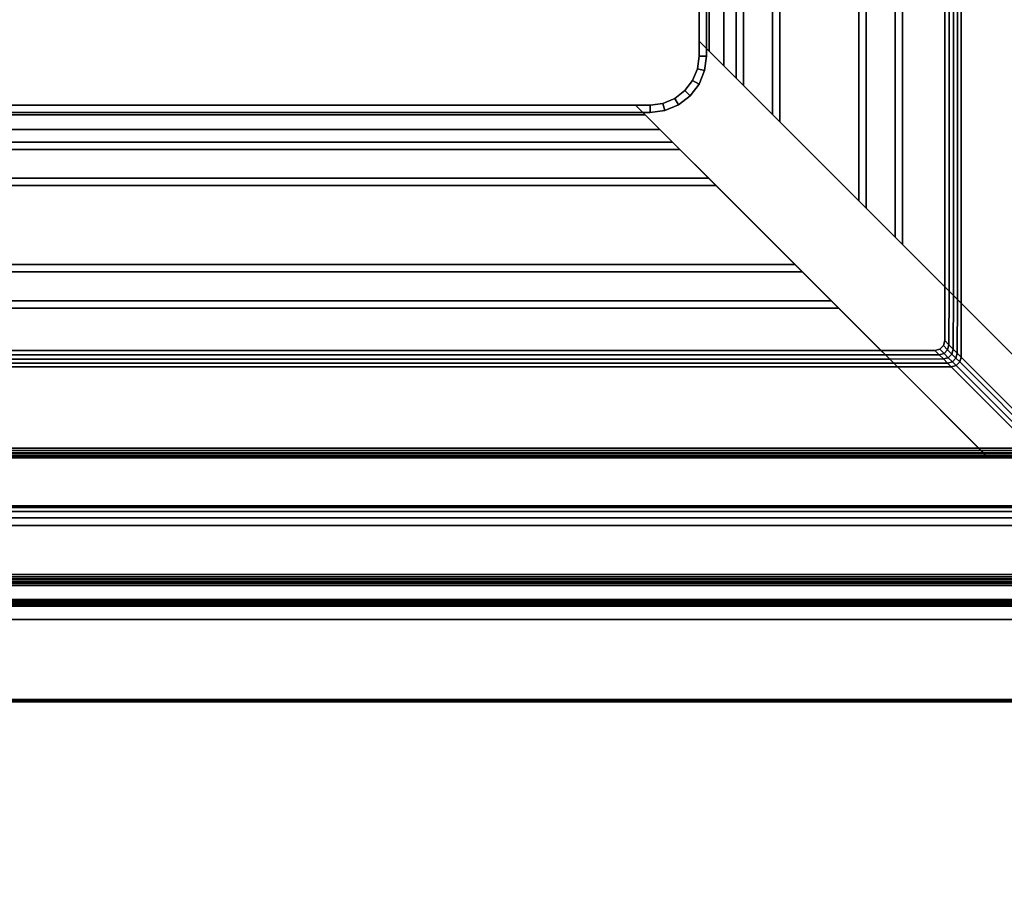
# Model space of a CAD drawing. Units: millimetres. Extents: x 3571 to 8102, y -3620 to 992.
# Drawn here: x 5291 to 5492, y -3279 to -3100 of the extents above; entities that cross this region are included whole.
import ezdxf

# ---------------------------------------------------------------- set-up
doc = ezdxf.new("R2010")
doc.units = ezdxf.units.MM
doc.header["$LTSCALE"] = 200
for name, color, linetype in [('72_HWAP_INSERT', 7, 'Continuous'), ('72_HWAP_LW_D2_PARTS', 2, 'Continuous'), ('72_HWAP_LW_D3_A-FURN-3-WKSF-FRAME-CONNECTOR-DUMMY', 7, 'Continuous'), ('72_HWAP_LW_D3_A-FURN-3-WKSF-FRAME-DUMMY', 7, 'Continuous'), ('72_HWAP_LW_D3_A-FURN-3-WKSF-TOP', 7, 'Continuous'), ('72_HWAP_LW_D3_A-FURN-3-WKSF-TRIM', 7, 'Continuous'), ('72_HWAP_SP_D2_STORAGE', 2, 'Continuous'), ('72_HWAP_SP_D3_ALLWAYS_FRAME_SURF3', 7, 'Continuous'), ('72_HWAP_SP_D3_CUSS_BOX', 7, 'Continuous'), ('72_HWAP_SP_D3_CUSS_REAR', 7, 'Continuous')]:
    doc.layers.add(name, color=color, linetype=linetype)

# ---------------------------------------------------------------- blocks, each defined once
blk = doc.blocks.new('72HWAP_LW_D3_CULS_1615_266LL_CONNECTOR')
for points, invisible_edges in [([(1.515, -0.072, 0.7122), (1.5855, -0.0015, 0.7122), (1.587, 0, 0.7107), (1.5165, -0.0705, 0.6892)], 4), ([(1.5165, -0.0705, 0.6892), (1.587, 0, 0.7107), (1.587, 0, 0.70854), (1.58693, -0.00007, 0.70791)], 9), ([(1.5985, -0.0145, 0.7122), (1.5855, -0.0015, 0.7122), (1.515, -0.072, 0.7122), (1.518, -0.072, 0.7122)], 9), ([(1.58693, -0.00007, 0.70791), (1.58673, -0.00026, 0.70732), (1.58643, -0.00057, 0.70677), (1.5165, -0.0705, 0.6892)], 12), ([(1.5165, -0.0705, 0.6892), (1.58643, -0.00057, 0.70677), (1.58601, -0.00099, 0.70631), (1.56843, -0.01857, 0.69048)], 9), ([(1.5985, -0.0145, 0.7122), (1.5985, -0.0035, 0.7122), (1.5965, -0.0015, 0.7122), (1.5855, -0.0015, 0.7122)], 10), ([(1.6, -0.013, 0.7107), (1.5985, -0.0145, 0.7122), (1.528, -0.085, 0.7122), (1.5295, -0.0835, 0.6892)], 8), ([(1.6, -0.013, 0.70854), (1.6, -0.013, 0.7107), (1.5295, -0.0835, 0.6892), (1.59993, -0.01307, 0.70791)], 6), ([(1.59943, -0.01357, 0.70677), (1.59973, -0.01326, 0.70732), (1.59993, -0.01307, 0.70791), (1.5295, -0.0835, 0.6892)], 12), ([(1.59901, -0.01399, 0.70631), (1.59943, -0.01357, 0.70677), (1.5295, -0.0835, 0.6892), (1.58143, -0.03157, 0.69048)], 6), ([(1.5985, -0.0145, 0.7122), (1.518, -0.072, 0.7122), (1.52059, -0.07234, 0.7122), (1.523, -0.07334, 0.7122)], 9), ([(1.5985, -0.0145, 0.7122), (1.523, -0.07334, 0.7122), (1.52507, -0.07493, 0.7122), (1.52666, -0.077, 0.7122)], 9), ([(1.5985, -0.0145, 0.7122), (1.52666, -0.077, 0.7122), (1.52766, -0.07941, 0.7122), (1.528, -0.082, 0.7122)], 9), ([(1.5985, -0.0145, 0.7122), (1.528, -0.082, 0.7122), (1.528, -0.085, 0.7122)], 1), ([(1.56843, -0.01857, 0.69048), (1.56769, -0.01931, 0.68994), (1.56687, -0.02013, 0.68953), (1.5165, -0.0705, 0.6892)], 12), ([(1.5165, -0.0705, 0.6892), (1.56687, -0.02013, 0.68953), (1.56599, -0.02101, 0.68928), (1.56508, -0.02192, 0.6892)], 1), ([(1.56508, -0.02192, 0.6892), (1.57608, -0.02192, 0.6892), (1.518, -0.0705, 0.6892), (1.5165, -0.0705, 0.6892)], 2), ([(1.56508, -0.02192, 0.6892), (1.518, -0.0705, 0.6892), (1.5165, -0.0705, 0.6892)], 1), ([(1.52375, -0.07204, 0.6892), (1.52098, -0.07089, 0.6892), (1.518, -0.0705, 0.6892), (1.56508, -0.02192, 0.6892)], 12), ([(1.56508, -0.02192, 0.6892), (1.52796, -0.07625, 0.6892), (1.52613, -0.07387, 0.6892), (1.52375, -0.07204, 0.6892)], 9), ([(1.5295, -0.082, 0.6892), (1.52911, -0.07902, 0.6892), (1.52796, -0.07625, 0.6892), (1.56508, -0.02192, 0.6892)], 12), ([(1.56508, -0.02192, 0.6892), (1.57808, -0.03492, 0.6892), (1.5295, -0.0835, 0.6892), (1.5295, -0.082, 0.6892)], 9), ([(1.56508, -0.02192, 0.6892), (1.57608, -0.02192, 0.6892), (1.57808, -0.02392, 0.6892), (1.57808, -0.03492, 0.6892)], 10), ([(1.57608, -0.02192, 0.6892), (1.57708, -0.02219, 0.6892), (1.57781, -0.02292, 0.6892), (1.57808, -0.02392, 0.6892)], 8), ([(1.5295, -0.0835, 0.6892), (1.5295, -0.082, 0.6892), (1.57808, -0.02392, 0.6892), (1.57808, -0.03492, 0.6892)], 2), ([(1.57987, -0.03313, 0.68953), (1.58069, -0.03231, 0.68994), (1.58143, -0.03157, 0.69048), (1.5295, -0.0835, 0.6892)], 12), ([(1.57899, -0.03401, 0.68928), (1.57987, -0.03313, 0.68953), (1.5295, -0.0835, 0.6892), (1.57808, -0.03492, 0.6892)], 2)]:
    blk.add_3dface(points, dxfattribs=dict(invisible_edges=invisible_edges))
for points in [[(1.57943, -0.01857, 0.69048), (1.56843, -0.01857, 0.69048), (1.58601, -0.00099, 0.70631), (1.59701, -0.00099, 0.70631)], [(1.5985, -0.0145, 0.7122), (1.6, -0.013, 0.7107), (1.6, -0.002, 0.7107), (1.5985, -0.0035, 0.7122)], [(1.6, -0.002, 0.7107), (1.6, -0.013, 0.7107), (1.6, -0.013, 0.70854), (1.6, -0.002, 0.70854)], [(1.59901, -0.00299, 0.70631), (1.59901, -0.01399, 0.70631), (1.58143, -0.03157, 0.69048), (1.58143, -0.02057, 0.69048)], [(1.518, -0.0705, 0.6872), (1.518, -0.072, 0.6872), (1.515, -0.072, 0.6872), (1.5165, -0.0705, 0.6872)], [(1.515, -0.072, 0.7122), (1.5165, -0.0705, 0.6892), (1.5165, -0.0705, 0.6872), (1.515, -0.072, 0.6872)], [(1.515, -0.072, 0.6872), (1.518, -0.072, 0.6872), (1.518, -0.072, 0.7122), (1.515, -0.072, 0.7122)], [(1.518, -0.0705, 0.6872), (1.5165, -0.0705, 0.6872), (1.5165, -0.0705, 0.6892), (1.518, -0.0705, 0.6892)], [(1.5295, -0.0835, 0.6872), (1.528, -0.085, 0.6872), (1.528, -0.082, 0.6872), (1.5295, -0.082, 0.6872)], [(1.528, -0.082, 0.6872), (1.528, -0.085, 0.6872), (1.528, -0.085, 0.7122), (1.528, -0.082, 0.7122)], [(1.5295, -0.0835, 0.6892), (1.5295, -0.0835, 0.6872), (1.5295, -0.082, 0.6872), (1.5295, -0.082, 0.6892)], [(1.5295, -0.0835, 0.6872), (1.5295, -0.0835, 0.6892), (1.528, -0.085, 0.7122), (1.528, -0.085, 0.6872)]]:
    blk.add_3dface(points)
mesh = blk.add_polymesh((2, 4))
for k, corner in enumerate([(1.59701, -0.00099, 0.70631), (1.59801, -0.00126, 0.70631), (1.59874, -0.00199, 0.70631), (1.59901, -0.00299, 0.70631), (1.57943, -0.01857, 0.69048), (1.58043, -0.01884, 0.69048), (1.58116, -0.01957, 0.69048), (1.58143, -0.02057, 0.69048)]):
    mesh.set_mesh_vertex(divmod(k, 4), corner)
mesh = blk.add_polymesh((2, 5))
for k, corner in enumerate([(1.6, -0.013, 0.70854), (1.59993, -0.01307, 0.70791), (1.59974, -0.01326, 0.70732), (1.59943, -0.01357, 0.70677), (1.59901, -0.01399, 0.70631), (1.6, -0.002, 0.70854), (1.59993, -0.00228, 0.70791), (1.59974, -0.00254, 0.70732), (1.59943, -0.00279, 0.70677), (1.59901, -0.00299, 0.70631)]):
    mesh.set_mesh_vertex(divmod(k, 5), corner)
mesh = blk.add_polymesh((2, 5))
for k, corner in enumerate([(1.57943, -0.01857, 0.69048), (1.57865, -0.01935, 0.68991), (1.57782, -0.02018, 0.68952), (1.57696, -0.02104, 0.68928), (1.57608, -0.02192, 0.6892), (1.56843, -0.01857, 0.69048), (1.56769, -0.01931, 0.68994), (1.56687, -0.02013, 0.68953), (1.56599, -0.02101, 0.68928), (1.56508, -0.02192, 0.6892)]):
    mesh.set_mesh_vertex(divmod(k, 5), corner)
mesh = blk.add_polymesh((4, 5))
for k, corner in enumerate([(1.57608, -0.02192, 0.6892), (1.57696, -0.02104, 0.68928), (1.57782, -0.02018, 0.68952), (1.57865, -0.01935, 0.68991), (1.57943, -0.01857, 0.69048), (1.57708, -0.02219, 0.6892), (1.57796, -0.02131, 0.68928), (1.57882, -0.02045, 0.68952), (1.57965, -0.01962, 0.68991), (1.58043, -0.01884, 0.69048), (1.57781, -0.02292, 0.6892), (1.57869, -0.02204, 0.68928), (1.57955, -0.02118, 0.68952), (1.58038, -0.02035, 0.68991), (1.58116, -0.01957, 0.69048), (1.57808, -0.02392, 0.6892), (1.57896, -0.02304, 0.68928), (1.57982, -0.02218, 0.68952), (1.58065, -0.02135, 0.68991), (1.58143, -0.02057, 0.69048)]):
    mesh.set_mesh_vertex(divmod(k, 5), corner)
mesh = blk.add_polymesh((2, 5))
for k, corner in enumerate([(1.58143, -0.03157, 0.69048), (1.58069, -0.03231, 0.68994), (1.57987, -0.03313, 0.68953), (1.57899, -0.03401, 0.68928), (1.57808, -0.03492, 0.6892), (1.58143, -0.02057, 0.69048), (1.58065, -0.02135, 0.68991), (1.57982, -0.02218, 0.68952), (1.57896, -0.02304, 0.68928), (1.57808, -0.02392, 0.6892)]):
    mesh.set_mesh_vertex(divmod(k, 5), corner)
mesh = blk.add_polymesh((2, 7))
for k, corner in enumerate([(1.528, -0.082, 0.6872), (1.52766, -0.07941, 0.6872), (1.52666, -0.077, 0.6872), (1.52507, -0.07493, 0.6872), (1.523, -0.07334, 0.6872), (1.52059, -0.07234, 0.6872), (1.518, -0.072, 0.6872), (1.5295, -0.082, 0.6872), (1.52911, -0.07902, 0.6872), (1.52796, -0.07625, 0.6872), (1.52613, -0.07387, 0.6872), (1.52375, -0.07204, 0.6872), (1.52098, -0.07089, 0.6872), (1.518, -0.0705, 0.6872)]):
    mesh.set_mesh_vertex(divmod(k, 7), corner)
mesh = blk.add_polymesh((2, 7))
for k, corner in enumerate([(1.5295, -0.082, 0.6872), (1.52911, -0.07902, 0.6872), (1.52796, -0.07625, 0.6872), (1.52613, -0.07387, 0.6872), (1.52375, -0.07204, 0.6872), (1.52098, -0.07089, 0.6872), (1.518, -0.0705, 0.6872), (1.5295, -0.082, 0.6892), (1.52911, -0.07902, 0.6892), (1.52796, -0.07625, 0.6892), (1.52613, -0.07387, 0.6892), (1.52375, -0.07204, 0.6892), (1.52098, -0.07089, 0.6892), (1.518, -0.0705, 0.6892)]):
    mesh.set_mesh_vertex(divmod(k, 7), corner)
mesh = blk.add_polymesh((2, 7))
for k, corner in enumerate([(1.528, -0.082, 0.7122), (1.52766, -0.07941, 0.7122), (1.52666, -0.077, 0.7122), (1.52507, -0.07493, 0.7122), (1.523, -0.07334, 0.7122), (1.52059, -0.07234, 0.7122), (1.518, -0.072, 0.7122), (1.528, -0.082, 0.6872), (1.52766, -0.07941, 0.6872), (1.52666, -0.077, 0.6872), (1.52507, -0.07493, 0.6872), (1.523, -0.07334, 0.6872), (1.52059, -0.07234, 0.6872), (1.518, -0.072, 0.6872)]):
    mesh.set_mesh_vertex(divmod(k, 7), corner)
blk = doc.blocks.new('72HWAP_LW_D3_CULS-1615-266LL_FRAME')
for points in [[(0.01399, -0.00099, 0.70631), (1.58601, -0.00099, 0.70631), (1.56843, -0.01857, 0.69048), (0.03157, -0.01857, 0.69048)], [(0.085, -0.072, 0.7122), (1.515, -0.072, 0.7122), (1.5855, -0.0015, 0.7122), (0.0145, -0.0015, 0.7122)], [(1.59901, -0.01399, 0.70631), (1.59901, -0.453, 0.70631), (1.58143, -0.453, 0.69048), (1.58143, -0.03157, 0.69048)], [(1.5985, -0.0145, 0.7122), (1.5985, -0.453, 0.7122), (1.6, -0.453, 0.7107), (1.6, -0.013, 0.7107)], [(1.6, -0.013, 0.7107), (1.6, -0.453, 0.7107), (1.6, -0.453, 0.70854), (1.6, -0.013, 0.70854)], [(1.528, -0.085, 0.7122), (1.528, -0.453, 0.7122), (1.5985, -0.453, 0.7122), (1.5985, -0.0145, 0.7122)], [(0.03492, -0.02192, 0.6892), (1.56508, -0.02192, 0.6892), (1.55645, -0.03055, 0.6892), (0.04355, -0.03055, 0.6892)], [(0.04355, -0.03055, 0.6892), (1.55645, -0.03055, 0.6892), (1.55495, -0.03205, 0.6907), (0.04505, -0.03205, 0.6907)], [(0.04505, -0.03205, 0.6907), (1.55495, -0.03205, 0.6907), (1.55495, -0.03205, 0.7082), (0.04505, -0.03205, 0.7082)], [(0.04505, -0.03205, 0.7082), (1.55495, -0.03205, 0.7082), (1.54905, -0.03795, 0.7082), (0.05095, -0.03795, 0.7082)], [(1.57808, -0.03492, 0.6892), (1.57808, -0.453, 0.6892), (1.56945, -0.453, 0.6892), (1.56945, -0.04355, 0.6892)], [(0.05095, -0.03795, 0.7082), (1.54905, -0.03795, 0.7082), (1.54905, -0.03795, 0.6907), (0.05095, -0.03795, 0.6907)], [(0.05095, -0.03795, 0.6907), (1.54905, -0.03795, 0.6907), (1.54755, -0.03945, 0.6892), (0.05245, -0.03945, 0.6892)], [(0.05245, -0.03945, 0.6892), (1.54755, -0.03945, 0.6892), (1.53145, -0.05555, 0.6892), (0.06855, -0.05555, 0.6892)], [(1.56945, -0.04355, 0.6892), (1.56945, -0.453, 0.6892), (1.56795, -0.453, 0.6907), (1.56795, -0.04505, 0.6907)], [(1.56795, -0.04505, 0.7082), (1.56795, -0.453, 0.7082), (1.56205, -0.453, 0.7082), (1.56205, -0.05095, 0.7082)], [(1.56795, -0.04505, 0.6907), (1.56795, -0.453, 0.6907), (1.56795, -0.453, 0.7082), (1.56795, -0.04505, 0.7082)], [(1.56205, -0.05095, 0.6907), (1.56205, -0.453, 0.6907), (1.56055, -0.453, 0.6892), (1.56055, -0.05245, 0.6892)], [(1.56205, -0.05095, 0.7082), (1.56205, -0.453, 0.7082), (1.56205, -0.453, 0.6907), (1.56205, -0.05095, 0.6907)], [(1.56055, -0.05245, 0.6892), (1.56055, -0.453, 0.6892), (1.54445, -0.453, 0.6892), (1.54445, -0.06855, 0.6892)], [(0.06855, -0.05555, 0.6892), (1.53145, -0.05555, 0.6892), (1.52995, -0.05705, 0.6907), (0.07005, -0.05705, 0.6907)], [(0.07005, -0.05705, 0.6907), (1.52995, -0.05705, 0.6907), (1.52995, -0.05705, 0.7082), (0.07005, -0.05705, 0.7082)], [(0.07005, -0.05705, 0.7082), (1.52995, -0.05705, 0.7082), (1.52405, -0.06295, 0.7082), (0.07595, -0.06295, 0.7082)], [(0.07595, -0.06295, 0.7082), (1.52405, -0.06295, 0.7082), (1.52405, -0.06295, 0.6907), (0.07595, -0.06295, 0.6907)], [(0.07595, -0.06295, 0.6907), (1.52405, -0.06295, 0.6907), (1.52255, -0.06445, 0.6892), (0.07745, -0.06445, 0.6892)], [(0.07745, -0.06445, 0.6892), (1.52255, -0.06445, 0.6892), (1.5165, -0.0705, 0.6892), (0.0835, -0.0705, 0.6892)], [(0.08, -0.067, 0.6927), (1.52, -0.067, 0.6927), (1.52, -0.067, 0.7087), (0.08, -0.067, 0.7087)], [(0.08, -0.067, 0.7087), (1.52, -0.067, 0.7087), (1.517, -0.07, 0.7087), (0.083, -0.07, 0.7087)], [(0.085, -0.072, 0.6957), (1.515, -0.072, 0.6957), (1.517, -0.07, 0.6957), (0.083, -0.07, 0.6957)], [(0.083, -0.07, 0.7087), (1.517, -0.07, 0.7087), (1.517, -0.07, 0.7057), (0.083, -0.07, 0.7057)], [(0.083, -0.07, 0.7057), (1.517, -0.07, 0.7057), (1.515, -0.072, 0.7057), (0.085, -0.072, 0.7057)], [(1.54295, -0.07005, 0.7082), (1.54295, -0.453, 0.7082), (1.53705, -0.453, 0.7082), (1.53705, -0.07595, 0.7082)], [(1.54445, -0.06855, 0.6892), (1.54445, -0.453, 0.6892), (1.54295, -0.453, 0.6907), (1.54295, -0.07005, 0.6907)], [(1.54295, -0.07005, 0.6907), (1.54295, -0.453, 0.6907), (1.54295, -0.453, 0.7082), (1.54295, -0.07005, 0.7082)], [(0.0835, -0.0705, 0.6892), (1.5165, -0.0705, 0.6892), (1.5165, -0.0705, 0.6872), (0.0835, -0.0705, 0.6872)], [(0.0835, -0.0705, 0.6872), (1.5165, -0.0705, 0.6872), (1.515, -0.072, 0.6872), (0.085, -0.072, 0.6872)], [(0.085, -0.072, 0.6872), (1.515, -0.072, 0.6872), (1.515, -0.072, 0.6957), (0.085, -0.072, 0.6957)], [(0.085, -0.072, 0.7057), (1.515, -0.072, 0.7057), (1.515, -0.072, 0.7122), (0.085, -0.072, 0.7122)], [(1.53705, -0.07595, 0.6907), (1.53705, -0.453, 0.6907), (1.53555, -0.453, 0.6892), (1.53555, -0.07745, 0.6892)], [(1.53705, -0.07595, 0.7082), (1.53705, -0.453, 0.7082), (1.53705, -0.453, 0.6907), (1.53705, -0.07595, 0.6907)], [(1.53555, -0.07745, 0.6892), (1.53555, -0.453, 0.6892), (1.5295, -0.453, 0.6892), (1.5295, -0.0835, 0.6892)], [(1.533, -0.08, 0.7087), (1.533, -0.453, 0.7087), (1.53, -0.453, 0.7087), (1.53, -0.083, 0.7087)], [(1.533, -0.08, 0.6927), (1.533, -0.453, 0.6927), (1.533, -0.453, 0.7087), (1.533, -0.08, 0.7087)], [(1.528, -0.085, 0.6957), (1.528, -0.453, 0.6957), (1.53, -0.453, 0.6957), (1.53, -0.083, 0.6957)], [(1.53, -0.083, 0.7057), (1.53, -0.453, 0.7057), (1.528, -0.453, 0.7057), (1.528, -0.085, 0.7057)], [(1.5295, -0.0835, 0.6872), (1.5295, -0.453, 0.6872), (1.528, -0.453, 0.6872), (1.528, -0.085, 0.6872)], [(1.5295, -0.0835, 0.6892), (1.5295, -0.453, 0.6892), (1.5295, -0.453, 0.6872), (1.5295, -0.0835, 0.6872)], [(1.53, -0.083, 0.7087), (1.53, -0.453, 0.7087), (1.53, -0.453, 0.7057), (1.53, -0.083, 0.7057)], [(1.528, -0.085, 0.6872), (1.528, -0.453, 0.6872), (1.528, -0.453, 0.6957), (1.528, -0.085, 0.6957)], [(1.528, -0.085, 0.7057), (1.528, -0.453, 0.7057), (1.528, -0.453, 0.7122), (1.528, -0.085, 0.7122)]]:
    blk.add_3dface(points)
for points, invisible_edges in [([(0.083, -0.07, 0.6927), (1.517, -0.07, 0.6927), (1.52, -0.067, 0.6927), (0.08, -0.067, 0.6927)], 1), ([(0.083, -0.07, 0.6957), (1.517, -0.07, 0.6957), (1.517, -0.07, 0.6927), (0.083, -0.07, 0.6927)], 4), ([(1.53, -0.083, 0.6927), (1.53, -0.453, 0.6927), (1.533, -0.453, 0.6927), (1.533, -0.08, 0.6927)], 1), ([(1.53, -0.083, 0.6957), (1.53, -0.453, 0.6957), (1.53, -0.453, 0.6927), (1.53, -0.083, 0.6927)], 4)]:
    blk.add_3dface(points, dxfattribs=dict(invisible_edges=invisible_edges))
mesh = blk.add_polymesh((2, 5))
for k, corner in enumerate([(1.6, -0.453, 0.70854), (1.59993, -0.453, 0.70791), (1.59974, -0.453, 0.70732), (1.59943, -0.453, 0.70677), (1.59901, -0.453, 0.70631), (1.6, -0.013, 0.70854), (1.59993, -0.01307, 0.70791), (1.59974, -0.01326, 0.70732), (1.59943, -0.01357, 0.70677), (1.59901, -0.01399, 0.70631)]):
    mesh.set_mesh_vertex(divmod(k, 5), corner)
mesh = blk.add_polymesh((2, 5))
for k, corner in enumerate([(1.56843, -0.01857, 0.69048), (1.56769, -0.01931, 0.68994), (1.56687, -0.02013, 0.68953), (1.56599, -0.02101, 0.68928), (1.56508, -0.02192, 0.6892), (0.03157, -0.01857, 0.69048), (0.03231, -0.01931, 0.68994), (0.03313, -0.02013, 0.68953), (0.03401, -0.02101, 0.68928), (0.03492, -0.02192, 0.6892)]):
    mesh.set_mesh_vertex(divmod(k, 5), corner)
mesh = blk.add_polymesh((2, 5))
for k, corner in enumerate([(1.58143, -0.453, 0.69048), (1.58069, -0.453, 0.68994), (1.57987, -0.453, 0.68953), (1.57899, -0.453, 0.68928), (1.57808, -0.453, 0.6892), (1.58143, -0.03157, 0.69048), (1.58069, -0.03231, 0.68994), (1.57987, -0.03313, 0.68953), (1.57899, -0.03401, 0.68928), (1.57808, -0.03492, 0.6892)]):
    mesh.set_mesh_vertex(divmod(k, 5), corner)
blk = doc.blocks.new('72HWAP_LW_D3_CULS-1615-266LL_TOP')
for points, invisible_edges in [([(0.002, -0.002, 0.7297), (0.62444, -0.75235, 0.7297), (1.598, -0.59832, 0.7297), (1.598, -0.002, 0.7297)], 1), ([(1.598, -0.59832, 0.7122), (0.62444, -0.75235, 0.7122), (0.002, -0.002, 0.7122), (1.598, -0.002, 0.7122)], 2)]:
    blk.add_3dface(points, dxfattribs=dict(invisible_edges=invisible_edges))
blk = doc.blocks.new('72HWAP_LW_D3_CULS-1615-266LL-EDGE')
blk.add_3dface([(1.6, -0.002, 0.7142), (1.6, -0.002, 0.7277), (1.6, -0.59832, 0.7277), (1.6, -0.59832, 0.7142)])
mesh = blk.add_polymesh((2, 4))
for k, corner in enumerate([(1.598, -0.002, 0.7122), (1.599, -0.002, 0.71247), (1.59973, -0.002, 0.7132), (1.6, -0.002, 0.7142), (1.598, -0.59832, 0.7122), (1.599, -0.59832, 0.71247), (1.59973, -0.59832, 0.7132), (1.6, -0.59832, 0.7142)]):
    mesh.set_mesh_vertex(divmod(k, 4), corner)
mesh = blk.add_polymesh((2, 4))
for k, corner in enumerate([(1.6, -0.002, 0.7277), (1.59973, -0.002, 0.7287), (1.599, -0.002, 0.72943), (1.598, -0.002, 0.7297), (1.6, -0.59832, 0.7277), (1.59973, -0.59832, 0.7287), (1.599, -0.59832, 0.72943), (1.598, -0.59832, 0.7297)]):
    mesh.set_mesh_vertex(divmod(k, 4), corner)
blk = doc.blocks.new('72_HWAP_LW_D2_CULS-1615-266LL')
at = {"layer": '72_HWAP_LW_D2_PARTS', "color": 1}
blk.add_line((1.6, -0.002), (1.6, -0.59832), dxfattribs=at)
blk = doc.blocks.new('72hwap_lw290BE9C9490F84934B9EA2943BEC61294')
blk.add_blockref('72_HWAP_LW_D2_CULS-1615-266LL', (0, 0))
blk = doc.blocks.new('EDWG10A71F6BB0874408A7B7B53798ED0F38')
at = {"color": 7}
blk.add_blockref('72hwap_lw290BE9C9490F84934B9EA2943BEC61294', (0, 0), dxfattribs=at)
at = {"layer": '72_HWAP_LW_D3_A-FURN-3-WKSF-FRAME-CONNECTOR-DUMMY', "color": 0}
blk.add_blockref('72HWAP_LW_D3_CULS_1615_266LL_CONNECTOR', (0, 0), dxfattribs=at)
at = {"layer": '72_HWAP_LW_D3_A-FURN-3-WKSF-FRAME-DUMMY', "color": 0}
blk.add_blockref('72HWAP_LW_D3_CULS-1615-266LL_FRAME', (0, 0), dxfattribs=at)
at = {"layer": '72_HWAP_LW_D3_A-FURN-3-WKSF-TOP', "color": 0}
blk.add_blockref('72HWAP_LW_D3_CULS-1615-266LL_TOP', (0, 0), dxfattribs=at)
at = {"layer": '72_HWAP_LW_D3_A-FURN-3-WKSF-TRIM', "color": 0}
blk.add_blockref('72HWAP_LW_D3_CULS-1615-266LL-EDGE', (0, 0), dxfattribs=at)
blk = doc.blocks.new('72HWAP_SP_D3_AWSS_1007_BOX')
for points in [[(0.01025, -0.40395, 0.73), (0.98975, -0.40395, 0.73), (0.98975, -0.01605, 0.73), (0.01025, -0.01605, 0.73)], [(0.01025, -0.40395, 0.04526), (0.01025, -0.01605, 0.04526), (0.98975, -0.01605, 0.04526), (0.98975, -0.40395, 0.04526)]]:
    blk.add_3dface(points)
mesh = blk.add_polymesh((2, 7))
for k, corner in enumerate([(0.98975, -0.01605, 0.04687), (0.98975, -0.01565, 0.04676), (0.98975, -0.01536, 0.04646), (0.98975, -0.01525, 0.04606), (0.98975, -0.01536, 0.04566), (0.98975, -0.01565, 0.04536), (0.98975, -0.01605, 0.04526), (0.01025, -0.01605, 0.04687), (0.01025, -0.01565, 0.04676), (0.01025, -0.01536, 0.04646), (0.01025, -0.01525, 0.04606), (0.01025, -0.01536, 0.04566), (0.01025, -0.01565, 0.04536), (0.01025, -0.01605, 0.04526)]):
    mesh.set_mesh_vertex(divmod(k, 7), corner)
mesh = blk.add_polymesh((2, 7))
for k, corner in enumerate([(0.01025, -0.01605, 0.72839), (0.01025, -0.01565, 0.7285), (0.01025, -0.01536, 0.72879), (0.01025, -0.01525, 0.7292), (0.01025, -0.01536, 0.7296), (0.01025, -0.01565, 0.72989), (0.01025, -0.01605, 0.73), (0.98975, -0.01605, 0.72839), (0.98975, -0.01565, 0.7285), (0.98975, -0.01536, 0.72879), (0.98975, -0.01525, 0.7292), (0.98975, -0.01536, 0.7296), (0.98975, -0.01565, 0.72989), (0.98975, -0.01605, 0.73)]):
    mesh.set_mesh_vertex(divmod(k, 7), corner)
blk = doc.blocks.new('72HWAP_SP_D3_LW_REAR')
blk.add_3dface([(0, 0), (1, 0), (1, 1), (0, 1)])
blk = doc.blocks.new('72HWAP_SP_D3_LW_FR_RAIL')
for points in [[(1, -0.025), (0, -0.025), (0, 0), (1, 0)], [(1, 0), (0, 0), (0, 0, 0.01215), (1, 0, 0.01215)], [(1, -0.0005, 0.01265), (0, -0.0005, 0.01265), (0, -0.01954, 0.01282), (1, -0.01954, 0.01282)], [(1, -0.02004, 0.01332), (0, -0.02004, 0.01332), (0, -0.02004, 0.02065), (1, -0.02004, 0.02065)], [(1, -0.03883, 0.00307), (1, -0.02089, 0.021), (0, -0.02089, 0.021), (0, -0.03883, 0.00307)], [(1, -0.025, -0.00285), (0, -0.025, -0.00285), (0, -0.025), (1, -0.025)], [(1, -0.02601, -0.00385), (1, -0.03603, -0.00376), (0, -0.03603, -0.00376), (0, -0.02601, -0.00385)]]:
    blk.add_3dface(points)
mesh = blk.add_polymesh((2, 4))
for k, corner in enumerate([(1, -0.0005, 0.01265), (1, -0.00025, 0.01258), (1, -0.00007, 0.0124), (1, 0, 0.01215), (0, -0.0005, 0.01265), (0, -0.00025, 0.01258), (0, -0.00007, 0.0124), (0, 0, 0.01215)]):
    mesh.set_mesh_vertex(divmod(k, 4), corner)
mesh = blk.add_polymesh((2, 4))
for k, corner in enumerate([(1, -0.02004, 0.01332), (1, -0.01997, 0.01307), (1, -0.01979, 0.01288), (1, -0.01954, 0.01282), (0, -0.02004, 0.01332), (0, -0.01997, 0.01307), (0, -0.01979, 0.01288), (0, -0.01954, 0.01282)]):
    mesh.set_mesh_vertex(divmod(k, 4), corner)
mesh = blk.add_polymesh((2, 7))
for k, corner in enumerate([(1, -0.02089, 0.021), (1, -0.02073, 0.02111), (1, -0.02054, 0.02115), (1, -0.02035, 0.02111), (1, -0.02018, 0.021), (1, -0.02008, 0.02084), (1, -0.02004, 0.02065), (0, -0.02089, 0.021), (0, -0.02073, 0.02111), (0, -0.02054, 0.02115), (0, -0.02035, 0.02111), (0, -0.02018, 0.021), (0, -0.02008, 0.02084), (0, -0.02004, 0.02065)]):
    mesh.set_mesh_vertex(divmod(k, 7), corner)
mesh = blk.add_polymesh((2, 4))
for k, corner in enumerate([(1, -0.025, -0.00285), (1, -0.02514, -0.00335), (1, -0.02551, -0.00372), (1, -0.02601, -0.00385), (0, -0.025, -0.00285), (0, -0.02514, -0.00335), (0, -0.02551, -0.00372), (0, -0.02601, -0.00385)]):
    mesh.set_mesh_vertex(divmod(k, 4), corner)
mesh = blk.add_polymesh((2, 7))
for k, corner in enumerate([(1, -0.03603, -0.00376), (1, -0.03756, -0.00345), (1, -0.03884, -0.00257), (1, -0.0397, -0.00128), (1, -0.04, 0.00025), (1, -0.03969, 0.00177), (1, -0.03883, 0.00307), (0, -0.03603, -0.00376), (0, -0.03756, -0.00345), (0, -0.03884, -0.00257), (0, -0.0397, -0.00128), (0, -0.04, 0.00025), (0, -0.03969, 0.00177), (0, -0.03883, 0.00307)]):
    mesh.set_mesh_vertex(divmod(k, 7), corner)
blk = doc.blocks.new('72_HWAP_SP_D2_CUSS')
at = {"layer": '72_HWAP_SP_D2_STORAGE'}
blk.add_lwpolyline([(0, 0), (1, 0), (1, -1), (0, -1)], close=True, dxfattribs=at)
blk = doc.blocks.new('72hwap_sp2477C4BDC231D4E2C918855F42B22FF25')
at = {"yscale": 0.42}
blk.add_blockref('72_HWAP_SP_D2_CUSS', (0, 0), dxfattribs=at)
blk = doc.blocks.new('XCAD03E5C745BB228FBEFED0D9600671A1EC03')
at = {"color": 7}
blk.add_blockref('72hwap_sp2477C4BDC231D4E2C918855F42B22FF25', (0, 0), dxfattribs=at)
at = {"layer": '72_HWAP_SP_D3_ALLWAYS_FRAME_SURF3', "color": 0, "xscale": 0.87, "rotation": 180}
blk.add_blockref('72HWAP_SP_D3_LW_FR_RAIL', (0.935, -0.0398, 0.0489), dxfattribs=at)
at = {"layer": '72_HWAP_SP_D3_ALLWAYS_FRAME_SURF3', "color": 0, "extrusion": (1.22465e-16, -1.49976e-32, -1), "xscale": 0.87, "rotation": 180}
blk.add_blockref('72HWAP_SP_D3_LW_FR_RAIL', (-0.065, -0.0398, -0.7262), dxfattribs=at)
at = {"layer": '72_HWAP_SP_D3_CUSS_BOX', "color": 0}
blk.add_blockref('72HWAP_SP_D3_AWSS_1007_BOX', (0, 0), dxfattribs=at)
at = {"layer": '72_HWAP_SP_D3_CUSS_REAR', "color": 0, "extrusion": (0, -1, 6.12323e-17), "xscale": 0.96667, "yscale": 0.6517}
blk.add_blockref('72HWAP_SP_D3_LW_REAR', (0.0167, 0.0617, 0.023), dxfattribs=at)

msp = doc.modelspace()

# ---------------------------------------------------------------- block references
at = {"layer": '72_HWAP_INSERT', "xscale": 1000, "yscale": 1000, "zscale": 1000, "rotation": 270}
msp.add_blockref('EDWG10A71F6BB0874408A7B7B53798ED0F38', (5501.58, -1589.64, 0), dxfattribs=at)
at = {"layer": '72_HWAP_INSERT', "xscale": 1000, "yscale": 1000, "zscale": 1000}
msp.add_blockref('XCAD03E5C745BB228FBEFED0D9600671A1EC03', (5099.58, -3199.64, 0), dxfattribs=at)

doc.saveas('drawing.dxf')
